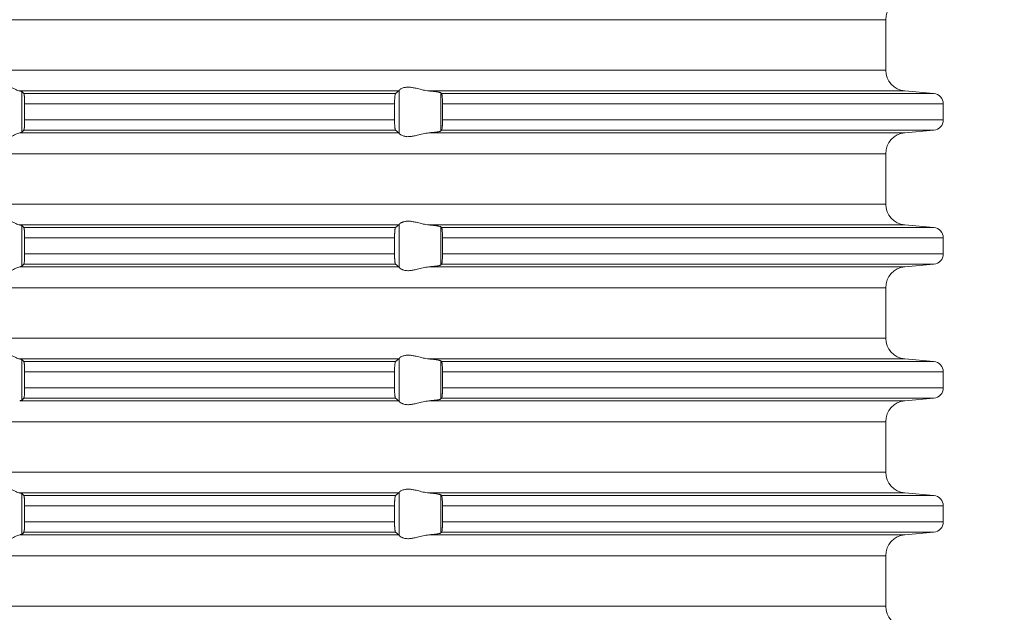
# Model space of a CAD drawing. Units: millimetres. Extents: x 2673 to 4786, y 0 to 1485.
# Drawn here: x 4486 to 4533, y 571 to 599 of the extents above; entities that cross this region are included whole.
import ezdxf

# ---------------------------------------------------------------- set-up
doc = ezdxf.new("R2010")
doc.units = ezdxf.units.MM
doc.linetypes.add('ACAD_ISO04W100', pattern=[30, 24, -3, 0, -3])
doc.layers.add('вспомогательный', color=140, linetype='Continuous', lineweight=20)
doc.layers.add('Оси', color=10, linetype='ACAD_ISO04W100', lineweight=13)
doc.styles.add('ГОСТ 2.304', font='isocpeui.ttf')
doc.dimstyles.new('ME10_DIM_10', dxfattribs={"dimtxt": 15, "dimasz": 10, "dimexe": 2, "dimexo": 0, "dimgap": 2, "dimtad": 4, "dimdsep": 46, "dimtxsty": 'ГОСТ 2.304', "dimcen": 0.09, "dimclrd": 1, "dimclre": 1, "dimclrt": 1, "dimadec": 0, "dimazin": 0, "dimtfac": 1, "dimtmove": 0, "dimatfit": 3, "dimfxl": 1, "dimtolj": 1, "dimtzin": 0, "dimlwd": 18, "dimarcsym": 0})

# ---------------------------------------------------------------- blocks, each defined once
blk = doc.blocks.new('HL85N-200__1', base_point=(-1294, -645.598))
at = {"layer": 'вспомогательный', "linetype": 'Continuous'}
for p, q in [((-1131.75, -563.194), (-1236.25, -563.194)), ((-1131.75, -565.602), (-1131.75, -563.194)), ((-1131.75, -565.602), (-1236.25, -565.602)), ((-1155.009, -566.598), (-1173.114, -566.598)), ((-1173.004, -568.564), (-1173.004, -566.632)), ((-1154.996, -568.616), (-1154.996, -566.581)), ((-1130.837, -566.598), (-1153.574, -566.598)), ((-1130.837, -566.598), (-1129.456, -566.719)), ((-1155.161, -566.719), (-1172.917, -566.719)), ((-1153.004, -568.511), (-1153.004, -566.685)), ((-1129.456, -566.719), (-1152.965, -566.719)), ((-1155.211, -567.217), (-1172.877, -567.217)), ((-1172.877, -567.217), (-1172.877, -567.979)), ((-1155.211, -567.217), (-1155.211, -567.979)), ((-1152.92, -567.217), (-1152.92, -567.979)), ((-1129, -567.217), (-1152.92, -567.217)), ((-1129, -567.217), (-1129, -567.979)), ((-1155.211, -567.979), (-1172.877, -567.979)), ((-1129, -567.979), (-1152.92, -567.979)), ((-1155.161, -568.477), (-1172.917, -568.477)), ((-1129.456, -568.477), (-1152.965, -568.477)), ((-1130.837, -568.598), (-1129.456, -568.477)), ((-1155.009, -568.598), (-1173.114, -568.598)), ((-1130.837, -568.598), (-1153.574, -568.598)), ((-1131.75, -569.594), (-1236.25, -569.594)), ((-1131.75, -572.002), (-1131.75, -569.594)), ((-1131.75, -572.002), (-1236.25, -572.002)), ((-1155.009, -572.998), (-1173.114, -572.998)), ((-1173.004, -574.964), (-1173.004, -573.032)), ((-1155.161, -573.119), (-1172.917, -573.119)), ((-1154.996, -575.016), (-1154.996, -572.981)), ((-1130.837, -572.998), (-1153.574, -572.998)), ((-1153.004, -574.911), (-1153.004, -573.085)), ((-1129.456, -573.119), (-1152.965, -573.119)), ((-1130.837, -572.998), (-1129.456, -573.119)), ((-1155.211, -573.617), (-1172.877, -573.617)), ((-1172.877, -573.617), (-1172.877, -574.379)), ((-1155.211, -573.617), (-1155.211, -574.379)), ((-1152.92, -573.617), (-1152.92, -574.379)), ((-1129, -573.617), (-1152.92, -573.617)), ((-1129, -573.617), (-1129, -574.379)), ((-1155.211, -574.379), (-1172.877, -574.379)), ((-1129, -574.379), (-1152.92, -574.379)), ((-1155.009, -574.998), (-1173.114, -574.998)), ((-1155.161, -574.877), (-1172.917, -574.877)), ((-1130.837, -574.998), (-1153.574, -574.998)), ((-1129.456, -574.877), (-1152.965, -574.877)), ((-1130.837, -574.998), (-1129.456, -574.877)), ((-1131.75, -575.994), (-1236.25, -575.994)), ((-1131.75, -578.402), (-1131.75, -575.994)), ((-1131.75, -578.402), (-1236.25, -578.402)), ((-1155.009, -579.398), (-1173.114, -579.398)), ((-1173.004, -581.364), (-1173.004, -579.432)), ((-1155.161, -579.519), (-1172.917, -579.519)), ((-1154.996, -581.416), (-1154.996, -579.381)), ((-1130.837, -579.398), (-1153.574, -579.398)), ((-1153.004, -581.311), (-1153.004, -579.485)), ((-1129.456, -579.519), (-1152.965, -579.519)), ((-1130.837, -579.398), (-1129.456, -579.519)), ((-1155.211, -580.017), (-1172.877, -580.017)), ((-1172.877, -580.017), (-1172.877, -580.779)), ((-1155.211, -580.017), (-1155.211, -580.779)), ((-1152.92, -580.017), (-1152.92, -580.779)), ((-1129, -580.017), (-1152.92, -580.017)), ((-1129, -580.017), (-1129, -580.779)), ((-1155.211, -580.779), (-1172.877, -580.779)), ((-1129, -580.779), (-1152.92, -580.779)), ((-1155.009, -581.398), (-1173.114, -581.398)), ((-1155.161, -581.277), (-1172.917, -581.277)), ((-1130.837, -581.398), (-1153.574, -581.398)), ((-1129.456, -581.277), (-1152.965, -581.277)), ((-1130.837, -581.398), (-1129.456, -581.277)), ((-1131.75, -582.394), (-1236.25, -582.394)), ((-1131.75, -584.802), (-1131.75, -582.394)), ((-1131.75, -584.802), (-1236.25, -584.802)), ((-1155.009, -585.798), (-1173.114, -585.798)), ((-1173.004, -587.764), (-1173.004, -585.832)), ((-1155.161, -585.919), (-1172.917, -585.919)), ((-1154.996, -587.816), (-1154.996, -585.781)), ((-1130.837, -585.798), (-1153.574, -585.798)), ((-1153.004, -587.711), (-1153.004, -585.885)), ((-1129.456, -585.919), (-1152.965, -585.919)), ((-1130.837, -585.798), (-1129.456, -585.919)), ((-1155.211, -586.417), (-1172.877, -586.417)), ((-1172.877, -586.417), (-1172.877, -587.179)), ((-1155.211, -586.417), (-1155.211, -587.179)), ((-1152.92, -586.417), (-1152.92, -587.179)), ((-1129, -586.417), (-1152.92, -586.417)), ((-1129, -586.417), (-1129, -587.179)), ((-1155.211, -587.179), (-1172.877, -587.179)), ((-1129, -587.179), (-1152.92, -587.179)), ((-1155.009, -587.798), (-1173.114, -587.798)), ((-1155.161, -587.677), (-1172.917, -587.677)), ((-1130.837, -587.798), (-1153.574, -587.798)), ((-1129.456, -587.677), (-1152.965, -587.677)), ((-1130.837, -587.798), (-1129.456, -587.677)), ((-1131.75, -588.794), (-1236.25, -588.794)), ((-1131.75, -591.202), (-1131.75, -588.794)), ((-1131.75, -591.202), (-1236.25, -591.202))]:
    blk.add_line(p, q, dxfattribs=at)
for centre, radius, start, end in [((-1130.75, -563.194), 1, 95, 180), ((-1130.75, -565.602), 1, 180, 265), ((-1129.5, -567.217), 0.5, 0, 85), ((-1129.5, -567.979), 0.5, 275, 0), ((-1130.75, -569.594), 1, 95, 180), ((-1130.75, -572.002), 1, 180, 265), ((-1129.5, -573.617), 0.5, 0, 85), ((-1129.5, -574.379), 0.5, 275, 0), ((-1130.75, -575.994), 1, 95, 180), ((-1130.75, -578.402), 1, 180, 265), ((-1129.5, -580.017), 0.5, 360, 85), ((-1129.5, -580.779), 0.5, 275, 360), ((-1130.75, -582.394), 1, 95, 180), ((-1130.75, -584.802), 1, 180, 265), ((-1129.5, -586.417), 0.5, 0, 85), ((-1129.5, -587.179), 0.5, 275, 360), ((-1130.75, -588.794), 1, 95, 180), ((-1130.75, -591.202), 1, 180, 265)]:
    blk.add_arc(centre, radius, start, end, dxfattribs=at)
for points in [[(-1174.994, -566.598), (-1174.965, -566.574), (-1174.914, -566.531), (-1174.842, -566.474), (-1174.756, -566.412), (-1174.682, -566.363), (-1174.617, -566.323), (-1174.531, -566.279), (-1174.452, -566.245), (-1174.317, -566.206), (-1174.187, -566.194), (-1174.049, -566.207), (-1173.907, -566.245), (-1173.812, -566.281), (-1173.716, -566.323), (-1173.626, -566.367), (-1173.538, -566.412), (-1173.415, -566.475), (-1173.299, -566.531), (-1173.199, -566.574), (-1173.114, -566.598)], [(-1173.004, -566.632), (-1173.019, -566.623), (-1173.04, -566.615), (-1173.069, -566.607), (-1173.114, -566.598)], [(-1173.004, -566.632), (-1172.982, -566.654), (-1172.96, -566.676), (-1172.939, -566.697), (-1172.917, -566.719)], [(-1155.161, -566.719), (-1155.123, -566.689), (-1155.085, -566.658), (-1155.047, -566.628), (-1155.009, -566.598)], [(-1154.996, -566.581), (-1154.999, -566.586), (-1155.003, -566.591), (-1155.006, -566.595), (-1155.009, -566.598)], [(-1154.996, -566.581), (-1154.974, -566.553), (-1154.932, -566.519), (-1154.881, -566.487), (-1154.795, -566.451), (-1154.724, -566.432), (-1154.661, -566.421), (-1154.579, -566.415), (-1154.498, -566.417), (-1154.315, -566.441), (-1154.125, -566.483), (-1153.986, -566.518), (-1153.846, -566.553), (-1153.709, -566.58), (-1153.574, -566.598)], [(-1153.004, -566.685), (-1153.013, -566.68), (-1153.03, -566.673), (-1153.06, -566.664), (-1153.087, -566.658), (-1153.127, -566.651), (-1153.18, -566.642), (-1153.261, -566.63), (-1153.355, -566.619), (-1153.46, -566.608), (-1153.574, -566.598)], [(-1172.917, -566.719), (-1172.913, -566.725), (-1172.909, -566.736), (-1172.905, -566.75), (-1172.901, -566.768), (-1172.898, -566.791), (-1172.894, -566.817), (-1172.891, -566.846), (-1172.888, -566.879), (-1172.884, -566.953), (-1172.88, -567.035), (-1172.878, -567.125), (-1172.877, -567.217)], [(-1155.211, -567.217), (-1155.209, -567.115), (-1155.206, -567.018), (-1155.202, -566.949), (-1155.198, -566.896), (-1155.194, -566.861), (-1155.187, -566.805), (-1155.179, -566.761), (-1155.17, -566.733), (-1155.161, -566.719)], [(-1153.004, -566.685), (-1152.994, -566.694), (-1152.985, -566.702), (-1152.975, -566.711), (-1152.965, -566.719)], [(-1152.965, -566.719), (-1152.961, -566.725), (-1152.957, -566.734), (-1152.952, -566.748), (-1152.948, -566.764), (-1152.942, -566.799), (-1152.937, -566.835), (-1152.934, -566.868), (-1152.931, -566.904), (-1152.927, -566.956), (-1152.923, -567.025), (-1152.921, -567.083), (-1152.92, -567.136), (-1152.92, -567.182), (-1152.92, -567.217)], [(-1172.877, -567.979), (-1172.877, -568.027), (-1172.878, -568.089), (-1172.88, -568.161), (-1172.883, -568.229), (-1172.886, -568.281), (-1172.888, -568.318), (-1172.892, -568.353), (-1172.894, -568.38), (-1172.898, -568.408), (-1172.901, -568.428), (-1172.909, -568.461), (-1172.917, -568.477)], [(-1155.161, -568.477), (-1155.165, -568.472), (-1155.17, -568.463), (-1155.174, -568.452), (-1155.179, -568.435), (-1155.182, -568.417), (-1155.187, -568.393), (-1155.191, -568.366), (-1155.194, -568.336), (-1155.201, -568.262), (-1155.206, -568.179), (-1155.209, -568.081), (-1155.211, -567.979)], [(-1152.92, -567.979), (-1152.92, -568.077), (-1152.923, -568.172), (-1152.925, -568.216), (-1152.929, -568.27), (-1152.934, -568.329), (-1152.937, -568.361), (-1152.942, -568.397), (-1152.948, -568.433), (-1152.952, -568.448), (-1152.957, -568.463), (-1152.961, -568.471), (-1152.965, -568.477)], [(-1172.917, -568.477), (-1172.939, -568.499), (-1172.96, -568.521), (-1172.982, -568.542), (-1173.004, -568.564)], [(-1155.009, -568.598), (-1155.047, -568.568), (-1155.085, -568.538), (-1155.123, -568.508), (-1155.161, -568.477)], [(-1153.574, -568.598), (-1153.473, -568.589), (-1153.355, -568.577), (-1153.261, -568.566), (-1153.18, -568.555), (-1153.112, -568.543), (-1153.06, -568.532), (-1153.027, -568.522), (-1153.004, -568.511)], [(-1152.965, -568.477), (-1152.975, -568.486), (-1152.985, -568.494), (-1152.994, -568.503), (-1153.004, -568.511)], [(-1173.114, -568.598), (-1173.199, -568.623), (-1173.299, -568.665), (-1173.415, -568.722), (-1173.538, -568.785), (-1173.626, -568.83), (-1173.716, -568.873), (-1173.812, -568.916), (-1173.907, -568.952), (-1174.049, -568.99), (-1174.187, -569.003), (-1174.317, -568.99), (-1174.452, -568.952), (-1174.531, -568.918), (-1174.617, -568.873), (-1174.682, -568.834), (-1174.756, -568.785), (-1174.842, -568.722), (-1174.914, -568.665), (-1174.965, -568.623), (-1174.994, -568.598)], [(-1173.114, -568.598), (-1173.076, -568.591), (-1173.04, -568.581), (-1173.017, -568.573), (-1173.004, -568.564)], [(-1155.009, -568.598), (-1155.006, -568.601), (-1155.003, -568.605), (-1154.999, -568.61), (-1154.996, -568.616)], [(-1153.574, -568.598), (-1153.709, -568.616), (-1153.846, -568.644), (-1153.986, -568.678), (-1154.125, -568.713), (-1154.315, -568.756), (-1154.498, -568.779), (-1154.579, -568.781), (-1154.661, -568.775), (-1154.724, -568.765), (-1154.795, -568.745), (-1154.881, -568.709), (-1154.932, -568.678), (-1154.974, -568.644), (-1154.996, -568.616)], [(-1174.994, -572.998), (-1174.965, -572.974), (-1174.914, -572.931), (-1174.842, -572.874), (-1174.756, -572.812), (-1174.682, -572.763), (-1174.617, -572.723), (-1174.531, -572.679), (-1174.452, -572.645), (-1174.317, -572.606), (-1174.187, -572.594), (-1174.049, -572.607), (-1173.907, -572.645), (-1173.812, -572.681), (-1173.716, -572.723), (-1173.626, -572.767), (-1173.538, -572.812), (-1173.415, -572.875), (-1173.299, -572.931), (-1173.199, -572.974), (-1173.114, -572.998)], [(-1173.004, -573.032), (-1173.016, -573.025), (-1173.04, -573.015), (-1173.069, -573.007), (-1173.114, -572.998)], [(-1173.004, -573.032), (-1172.982, -573.054), (-1172.96, -573.076), (-1172.939, -573.097), (-1172.917, -573.119)], [(-1172.917, -573.119), (-1172.913, -573.125), (-1172.909, -573.136), (-1172.905, -573.151), (-1172.901, -573.168), (-1172.898, -573.193), (-1172.894, -573.217), (-1172.891, -573.249), (-1172.888, -573.279), (-1172.885, -573.323), (-1172.883, -573.366), (-1172.881, -573.404), (-1172.88, -573.435), (-1172.879, -573.468), (-1172.878, -573.509), (-1172.877, -573.559), (-1172.877, -573.617)], [(-1155.211, -573.617), (-1155.209, -573.515), (-1155.206, -573.418), (-1155.204, -573.386), (-1155.202, -573.348), (-1155.199, -573.305), (-1155.194, -573.261), (-1155.19, -573.229), (-1155.187, -573.204), (-1155.183, -573.183), (-1155.179, -573.161), (-1155.175, -573.147), (-1155.17, -573.133), (-1155.165, -573.124), (-1155.161, -573.119)], [(-1155.161, -573.119), (-1155.123, -573.089), (-1155.085, -573.058), (-1155.047, -573.028), (-1155.009, -572.998)], [(-1154.996, -572.981), (-1154.999, -572.986), (-1155.003, -572.991), (-1155.006, -572.995), (-1155.009, -572.998)], [(-1154.996, -572.981), (-1154.974, -572.953), (-1154.932, -572.919), (-1154.905, -572.901), (-1154.873, -572.883), (-1154.831, -572.864), (-1154.795, -572.851), (-1154.724, -572.832), (-1154.661, -572.821), (-1154.579, -572.815), (-1154.498, -572.817), (-1154.315, -572.841), (-1154.125, -572.883), (-1153.986, -572.918), (-1153.846, -572.953), (-1153.709, -572.98), (-1153.574, -572.998)], [(-1153.004, -573.085), (-1153.027, -573.074), (-1153.06, -573.064), (-1153.119, -573.052), (-1153.18, -573.042), (-1153.261, -573.03), (-1153.355, -573.019), (-1153.447, -573.01), (-1153.574, -572.998)], [(-1153.004, -573.085), (-1152.994, -573.094), (-1152.985, -573.102), (-1152.975, -573.111), (-1152.965, -573.119)], [(-1152.965, -573.119), (-1152.957, -573.134), (-1152.948, -573.164), (-1152.945, -573.183), (-1152.941, -573.208), (-1152.937, -573.239), (-1152.934, -573.268), (-1152.931, -573.304), (-1152.927, -573.356), (-1152.923, -573.425), (-1152.92, -573.519), (-1152.92, -573.617)], [(-1172.877, -574.379), (-1172.878, -574.472), (-1172.88, -574.561), (-1172.884, -574.644), (-1172.888, -574.718), (-1172.894, -574.78), (-1172.901, -574.828), (-1172.905, -574.848), (-1172.909, -574.861), (-1172.913, -574.871), (-1172.917, -574.877)], [(-1155.161, -574.877), (-1155.17, -574.863), (-1155.179, -574.835), (-1155.182, -574.817), (-1155.187, -574.793), (-1155.19, -574.768), (-1155.194, -574.736), (-1155.2, -574.677), (-1155.204, -574.623), (-1155.206, -574.579), (-1155.209, -574.481), (-1155.211, -574.379)], [(-1152.92, -574.379), (-1152.92, -574.429), (-1152.921, -574.495), (-1152.923, -574.572), (-1152.928, -574.655), (-1152.934, -574.729), (-1152.937, -574.758), (-1152.941, -574.788), (-1152.945, -574.814), (-1152.948, -574.833), (-1152.957, -574.862), (-1152.965, -574.877)], [(-1173.114, -574.998), (-1173.199, -575.023), (-1173.299, -575.065), (-1173.415, -575.122), (-1173.538, -575.185), (-1173.626, -575.23), (-1173.716, -575.273), (-1173.812, -575.316), (-1173.907, -575.352), (-1174.049, -575.39), (-1174.187, -575.403), (-1174.317, -575.39), (-1174.452, -575.352), (-1174.531, -575.318), (-1174.617, -575.273), (-1174.682, -575.234), (-1174.756, -575.185), (-1174.842, -575.122), (-1174.914, -575.065), (-1174.965, -575.023), (-1174.994, -574.998)], [(-1173.114, -574.998), (-1173.073, -574.99), (-1173.04, -574.981), (-1173.017, -574.973), (-1173.004, -574.964)], [(-1172.917, -574.877), (-1172.939, -574.899), (-1172.96, -574.921), (-1172.982, -574.942), (-1173.004, -574.964)], [(-1155.009, -574.998), (-1155.047, -574.968), (-1155.085, -574.938), (-1155.123, -574.908), (-1155.161, -574.877)], [(-1155.009, -574.998), (-1155.006, -575.001), (-1155.003, -575.005), (-1154.999, -575.01), (-1154.996, -575.016)], [(-1153.574, -574.998), (-1153.709, -575.016), (-1153.846, -575.044), (-1153.986, -575.078), (-1154.125, -575.113), (-1154.315, -575.156), (-1154.498, -575.179), (-1154.579, -575.181), (-1154.661, -575.175), (-1154.724, -575.165), (-1154.795, -575.145), (-1154.831, -575.132), (-1154.873, -575.113), (-1154.905, -575.096), (-1154.932, -575.078), (-1154.974, -575.044), (-1154.996, -575.016)], [(-1153.574, -574.998), (-1153.473, -574.989), (-1153.355, -574.977), (-1153.261, -574.966), (-1153.18, -574.955), (-1153.112, -574.943), (-1153.06, -574.932), (-1153.024, -574.921), (-1153.004, -574.911)], [(-1152.965, -574.877), (-1152.975, -574.886), (-1152.985, -574.894), (-1152.994, -574.903), (-1153.004, -574.911)], [(-1174.994, -579.398), (-1174.965, -579.374), (-1174.914, -579.331), (-1174.842, -579.274), (-1174.756, -579.212), (-1174.682, -579.163), (-1174.617, -579.123), (-1174.531, -579.079), (-1174.452, -579.045), (-1174.317, -579.006), (-1174.187, -578.994), (-1174.049, -579.007), (-1173.907, -579.045), (-1173.812, -579.081), (-1173.716, -579.123), (-1173.626, -579.167), (-1173.538, -579.212), (-1173.415, -579.275), (-1173.299, -579.331), (-1173.199, -579.374), (-1173.114, -579.398)], [(-1154.996, -579.381), (-1154.974, -579.353), (-1154.932, -579.319), (-1154.874, -579.284), (-1154.795, -579.251), (-1154.724, -579.232), (-1154.661, -579.221), (-1154.579, -579.215), (-1154.498, -579.217), (-1154.315, -579.241), (-1154.125, -579.283), (-1153.986, -579.318), (-1153.846, -579.353), (-1153.709, -579.38), (-1153.574, -579.398)], [(-1173.004, -579.432), (-1173.017, -579.424), (-1173.04, -579.415), (-1173.076, -579.406), (-1173.114, -579.398)], [(-1173.004, -579.432), (-1172.982, -579.454), (-1172.96, -579.476), (-1172.939, -579.497), (-1172.917, -579.519)], [(-1172.917, -579.519), (-1172.913, -579.525), (-1172.909, -579.536), (-1172.905, -579.55), (-1172.901, -579.568), (-1172.898, -579.591), (-1172.894, -579.617), (-1172.891, -579.649), (-1172.888, -579.679), (-1172.885, -579.723), (-1172.883, -579.766), (-1172.881, -579.804), (-1172.88, -579.835), (-1172.878, -579.925), (-1172.877, -580.017)], [(-1155.211, -580.017), (-1155.21, -579.981), (-1155.21, -579.934), (-1155.208, -579.879), (-1155.206, -579.818), (-1155.203, -579.764), (-1155.2, -579.72), (-1155.197, -579.686), (-1155.194, -579.661), (-1155.187, -579.605), (-1155.179, -579.561), (-1155.174, -579.545), (-1155.17, -579.533), (-1155.165, -579.524), (-1155.161, -579.519)], [(-1155.161, -579.519), (-1155.123, -579.489), (-1155.085, -579.458), (-1155.047, -579.428), (-1155.009, -579.398)], [(-1154.996, -579.381), (-1154.999, -579.386), (-1155.003, -579.391), (-1155.006, -579.395), (-1155.009, -579.398)], [(-1153.004, -579.485), (-1153.013, -579.48), (-1153.03, -579.473), (-1153.06, -579.464), (-1153.087, -579.458), (-1153.127, -579.451), (-1153.18, -579.442), (-1153.271, -579.429), (-1153.355, -579.419), (-1153.46, -579.408), (-1153.574, -579.398)], [(-1153.004, -579.485), (-1152.994, -579.494), (-1152.985, -579.502), (-1152.975, -579.511), (-1152.965, -579.519)], [(-1152.965, -579.519), (-1152.961, -579.524), (-1152.957, -579.534), (-1152.953, -579.546), (-1152.948, -579.564), (-1152.942, -579.599), (-1152.937, -579.635), (-1152.934, -579.668), (-1152.93, -579.712), (-1152.927, -579.755), (-1152.925, -579.793), (-1152.923, -579.825), (-1152.92, -579.919), (-1152.92, -580.017)], [(-1172.877, -580.779), (-1172.878, -580.872), (-1172.88, -580.961), (-1172.882, -581.005), (-1172.884, -581.059), (-1172.888, -581.118), (-1172.894, -581.18), (-1172.901, -581.228), (-1172.909, -581.261), (-1172.917, -581.277)], [(-1155.161, -581.277), (-1155.166, -581.272), (-1155.17, -581.263), (-1155.174, -581.251), (-1155.179, -581.235), (-1155.183, -581.214), (-1155.187, -581.193), (-1155.19, -581.168), (-1155.194, -581.136), (-1155.198, -581.1), (-1155.202, -581.048), (-1155.206, -580.979), (-1155.209, -580.881), (-1155.211, -580.779)], [(-1152.92, -580.779), (-1152.92, -580.86), (-1152.922, -580.925), (-1152.923, -580.972), (-1152.927, -581.041), (-1152.931, -581.093), (-1152.934, -581.129), (-1152.94, -581.179), (-1152.948, -581.233), (-1152.957, -581.262), (-1152.965, -581.277)], [(-1173.114, -581.398), (-1173.069, -581.389), (-1173.04, -581.381), (-1173.016, -581.372), (-1173.004, -581.364)], [(-1172.917, -581.277), (-1172.939, -581.299), (-1172.96, -581.321), (-1172.982, -581.342), (-1173.004, -581.364)], [(-1155.009, -581.398), (-1155.047, -581.368), (-1155.085, -581.338), (-1155.123, -581.308), (-1155.161, -581.277)], [(-1155.009, -581.398), (-1155.006, -581.401), (-1155.003, -581.405), (-1154.999, -581.41), (-1154.996, -581.416)], [(-1153.574, -581.398), (-1153.709, -581.416), (-1153.846, -581.444), (-1153.986, -581.478), (-1154.125, -581.513), (-1154.315, -581.556), (-1154.498, -581.579), (-1154.579, -581.581), (-1154.661, -581.575), (-1154.724, -581.565), (-1154.795, -581.545), (-1154.831, -581.532), (-1154.873, -581.513), (-1154.907, -581.494), (-1154.932, -581.478), (-1154.974, -581.444), (-1154.996, -581.416)], [(-1153.574, -581.398), (-1153.473, -581.389), (-1153.355, -581.377), (-1153.271, -581.367), (-1153.18, -581.355), (-1153.112, -581.343), (-1153.06, -581.332), (-1153.027, -581.322), (-1153.004, -581.311)], [(-1152.965, -581.277), (-1152.975, -581.286), (-1152.985, -581.294), (-1152.994, -581.303), (-1153.004, -581.311)], [(-1174.994, -585.798), (-1174.965, -585.774), (-1174.914, -585.731), (-1174.842, -585.674), (-1174.756, -585.612), (-1174.682, -585.563), (-1174.617, -585.523), (-1174.531, -585.479), (-1174.452, -585.445), (-1174.317, -585.406), (-1174.187, -585.394), (-1174.049, -585.407), (-1173.907, -585.445), (-1173.812, -585.481), (-1173.716, -585.523), (-1173.626, -585.567), (-1173.538, -585.612), (-1173.415, -585.675), (-1173.299, -585.731), (-1173.199, -585.774), (-1173.114, -585.798)], [(-1173.004, -585.832), (-1173.017, -585.824), (-1173.04, -585.815), (-1173.069, -585.807), (-1173.114, -585.798)], [(-1173.004, -585.832), (-1172.982, -585.854), (-1172.96, -585.876), (-1172.939, -585.897), (-1172.917, -585.919)], [(-1172.917, -585.919), (-1172.913, -585.925), (-1172.909, -585.936), (-1172.905, -585.949), (-1172.901, -585.968), (-1172.898, -585.989), (-1172.894, -586.017), (-1172.891, -586.046), (-1172.888, -586.079), (-1172.885, -586.123), (-1172.883, -586.166), (-1172.881, -586.204), (-1172.88, -586.235), (-1172.879, -586.268), (-1172.878, -586.309), (-1172.877, -586.359), (-1172.877, -586.417)], [(-1155.211, -586.417), (-1155.209, -586.315), (-1155.206, -586.218), (-1155.204, -586.174), (-1155.2, -586.12), (-1155.194, -586.061), (-1155.187, -586.005), (-1155.179, -585.961), (-1155.17, -585.933), (-1155.161, -585.919)], [(-1155.161, -585.919), (-1155.123, -585.889), (-1155.085, -585.858), (-1155.047, -585.828), (-1155.009, -585.798)], [(-1154.996, -585.781), (-1154.999, -585.786), (-1155.003, -585.791), (-1155.006, -585.795), (-1155.009, -585.798)], [(-1154.996, -585.781), (-1154.974, -585.753), (-1154.932, -585.719), (-1154.881, -585.687), (-1154.795, -585.651), (-1154.724, -585.632), (-1154.661, -585.621), (-1154.579, -585.615), (-1154.498, -585.617), (-1154.315, -585.641), (-1154.125, -585.683), (-1153.986, -585.718), (-1153.846, -585.753), (-1153.709, -585.78), (-1153.574, -585.798)], [(-1153.004, -585.885), (-1153.027, -585.874), (-1153.06, -585.864), (-1153.105, -585.855), (-1153.18, -585.842), (-1153.271, -585.829), (-1153.355, -585.819), (-1153.447, -585.81), (-1153.574, -585.798)], [(-1153.004, -585.885), (-1152.994, -585.894), (-1152.985, -585.902), (-1152.975, -585.911), (-1152.965, -585.919)], [(-1152.965, -585.919), (-1152.961, -585.925), (-1152.957, -585.934), (-1152.952, -585.948), (-1152.948, -585.964), (-1152.941, -586.009), (-1152.934, -586.068), (-1152.928, -586.141), (-1152.923, -586.225), (-1152.921, -586.283), (-1152.92, -586.336), (-1152.92, -586.382), (-1152.92, -586.417)], [(-1172.877, -587.179), (-1172.877, -587.255), (-1172.879, -587.316), (-1172.88, -587.361), (-1172.883, -587.429), (-1172.886, -587.481), (-1172.888, -587.518), (-1172.892, -587.553), (-1172.894, -587.58), (-1172.898, -587.606), (-1172.901, -587.628), (-1172.909, -587.661), (-1172.917, -587.677)], [(-1155.161, -587.677), (-1155.165, -587.673), (-1155.17, -587.663), (-1155.174, -587.651), (-1155.179, -587.635), (-1155.185, -587.602), (-1155.191, -587.567), (-1155.194, -587.536), (-1155.199, -587.491), (-1155.202, -587.449), (-1155.204, -587.411), (-1155.206, -587.379), (-1155.208, -587.318), (-1155.21, -587.263), (-1155.21, -587.216), (-1155.211, -587.179)], [(-1152.92, -587.179), (-1152.92, -587.26), (-1152.922, -587.325), (-1152.923, -587.372), (-1152.927, -587.441), (-1152.931, -587.493), (-1152.934, -587.529), (-1152.94, -587.579), (-1152.948, -587.633), (-1152.957, -587.662), (-1152.965, -587.677)], [(-1173.114, -587.798), (-1173.199, -587.823), (-1173.299, -587.865), (-1173.415, -587.922), (-1173.538, -587.985), (-1173.626, -588.03), (-1173.716, -588.073), (-1173.812, -588.116), (-1173.907, -588.152), (-1174.049, -588.19), (-1174.187, -588.203), (-1174.317, -588.19), (-1174.452, -588.152), (-1174.531, -588.118), (-1174.617, -588.073), (-1174.682, -588.034), (-1174.756, -587.985), (-1174.842, -587.922), (-1174.914, -587.865), (-1174.965, -587.823), (-1174.994, -587.798)], [(-1173.114, -587.798), (-1173.069, -587.789), (-1173.04, -587.781), (-1173.016, -587.772), (-1173.004, -587.764)], [(-1172.917, -587.677), (-1172.939, -587.699), (-1172.96, -587.721), (-1172.982, -587.742), (-1173.004, -587.764)], [(-1155.009, -587.798), (-1155.047, -587.768), (-1155.085, -587.738), (-1155.123, -587.708), (-1155.161, -587.677)], [(-1155.009, -587.798), (-1155.006, -587.801), (-1155.003, -587.805), (-1154.999, -587.81), (-1154.996, -587.816)], [(-1153.574, -587.798), (-1153.709, -587.816), (-1153.846, -587.844), (-1153.986, -587.878), (-1154.125, -587.913), (-1154.315, -587.956), (-1154.498, -587.979), (-1154.579, -587.981), (-1154.661, -587.975), (-1154.724, -587.965), (-1154.795, -587.945), (-1154.831, -587.932), (-1154.873, -587.913), (-1154.905, -587.896), (-1154.932, -587.878), (-1154.974, -587.844), (-1154.996, -587.816)], [(-1153.574, -587.798), (-1153.46, -587.788), (-1153.355, -587.777), (-1153.251, -587.765), (-1153.18, -587.755), (-1153.119, -587.745), (-1153.06, -587.732), (-1153.027, -587.722), (-1153.004, -587.711)], [(-1152.965, -587.677), (-1152.975, -587.686), (-1152.985, -587.694), (-1152.994, -587.703), (-1153.004, -587.711)]]:
    blk.add_spline(points, degree=3, dxfattribs=at)
blk = doc.blocks.new('*D52')
at = {"layer": 'Defpoints', "color": 0, "linetype": 'ByBlock', "transparency": 16777216}
for p in [(4585.406, 743), (4616.065, 743), (4530.406, 516.471)]:
    blk.add_point(p, dxfattribs=at)
at = {"layer": 'Оси', "color": 1, "linetype": 'ByBlock', "lineweight": -2, "transparency": 16777216}
for p, q in [((4585.406, 743), (4618.065, 743)), ((4530.406, 516.471), (4618.065, 516.471))]:
    blk.add_line(p, q, dxfattribs=at)
at = {"layer": 'Оси', "color": 1, "linetype": 'ByBlock', "lineweight": 18, "transparency": 16777216}
for p, q in [((4616.065, 733), (4616.065, 648.27)), ((4616.065, 526.471), (4616.065, 611.201))]:
    blk.add_line(p, q, dxfattribs=at)
at = {"layer": 'Оси', "color": 1, "linetype": 'ByBlock', "transparency": 16777216}
for points in [[(4614.399, 733), (4617.732, 733), (4616.065, 743)], [(4614.399, 526.471), (4617.732, 526.471), (4616.065, 516.471)]]:
    blk.add_solid(points, dxfattribs=at)
at = {"layer": 'Оси', "color": 1, "linetype": 'ByBlock', "transparency": 16777216, "insert": (4616.065, 629.735), "char_height": 15, "attachment_point": 5, "rotation": 270, "style": 'ГОСТ 2.304'}
blk.add_mtext('\\A1;227', dxfattribs=at)

msp = doc.modelspace()

# ---------------------------------------------------------------- block references
msp.add_blockref('HL85N-200__1', (4365.406, 516.471))

# ---------------------------------------------------------------- dimensions: what is measured, and where the dimension line sits
at = {"layer": 'Оси', "linetype": 'ByBlock'}
dim = msp.add_linear_dim(base=(4616.065, 743), p1=(4530.406, 516.471), p2=(4585.406, 743), angle=90, text='227', dimstyle='ME10_DIM_10', dxfattribs=at)
dim.commit()
dim.dimension.update_dxf_attribs({"geometry": '*D52', "text_midpoint": (4616.065, 629.735), "text_rotation": 270})

doc.saveas('drawing.dxf')
